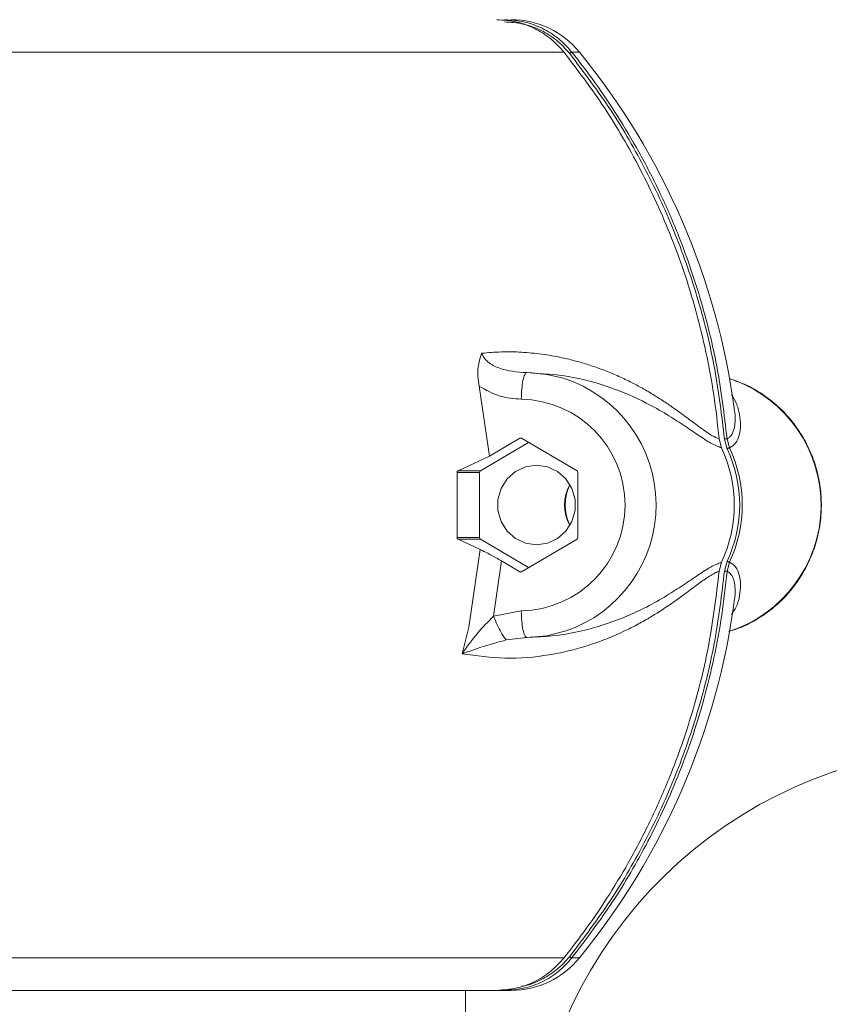
# Model space of a CAD drawing. Units: millimetres. Extents: x 17408 to 17667, y 13285 to 13570.
# Drawn here: x 17631 to 17631, y 13549 to 13551 of the extents above; entities that cross this region are included whole.
import ezdxf

# ---------------------------------------------------------------- set-up
doc = ezdxf.new("R2010")
doc.units = ezdxf.units.MM
doc.styles.add('ROMANS8', font='romans.shx')
doc.styles.get("Standard").update_dxf_attribs({"font": 'arial.ttf'})
doc.dimstyles.new('ISO-25', dxfattribs={"dimtxt": 2.5, "dimasz": 2.5, "dimexe": 1.25, "dimexo": 0.625, "dimtad": 1, "dimtih": 1, "dimtoh": 1, "dimtxsty": 'Standard', "dimcen": 2.5, "dimadec": 0, "dimazin": 0, "dimtfac": 1, "dimtmove": 0, "dimatfit": 3, "dimfxl": 0, "dimarcsym": 0})

# ---------------------------------------------------------------- blocks, each defined once
blk = doc.blocks.new('*D44')
at = {"color": 0, "lineweight": -2}
for p, q in [((17584.483, 13530.2195), (17584.483, 13566.1403)), ((17653.7642, 13525.3863), (17653.7642, 13566.1403)), ((17586.483, 13565.1403), (17609.3379, 13565.1403)), ((17651.7642, 13565.1403), (17628.9093, 13565.1403))]:
    blk.add_line(p, q, dxfattribs=at)
at = {"color": 0}
for points in [[(17586.483, 13565.4736), (17586.483, 13564.807), (17584.483, 13565.1403)], [(17651.7642, 13565.4736), (17651.7642, 13564.807), (17653.7642, 13565.1403)]]:
    blk.add_solid(points, dxfattribs=at)
at = {"layer": 'Defpoints', "color": 0}
for p in [(17653.7642, 13565.1403), (17584.483, 13529.2195, -3441.9253), (17653.7642, 13524.3863)]:
    blk.add_point(p, dxfattribs=at)
at = {"color": 2, "insert": (17619.1236, 13565.1403), "char_height": 3, "attachment_point": 5, "style": 'ROMANS8'}
blk.add_mtext('6,93 m.', dxfattribs=at)

msp = doc.modelspace()

# ---------------------------------------------------------------- linework, layer by layer
at = {"color": 7, "linetype": 'Continuous', "lineweight": 15}
for p, q in [((17629.9138, 13550.5665, -3441.9253), (17631.1536, 13550.5665, -3441.9253)), ((17631.0691, 13550.1086, -3441.9253), (17631.0575, 13550.1879, -3441.9253)), ((17631.347, 13550.1588, -3441.9253), (17631.3468, 13550.1598, -3441.9253)), ((17631.0691, 13550.1086, -3441.9253), (17631.1036, 13550.1289, -3441.9253)), ((17631.1056, 13550.1289, -3441.9253), (17631.1683, 13550.092, -3441.9253)), ((17631.3321, 13550.118, -3441.9253), (17631.3294, 13550.1283, -3441.9253)), ((17631.3384, 13550.117, -3441.9253), (17631.3354, 13550.1281, -3441.9253)), ((17631.3383, 13550.1283, -3441.9253), (17631.3411, 13550.118, -3441.9253)), ((17631.0588, 13550.092, -3441.9253), (17631.1135, 13550.1242, -3441.9253)), ((17631.0336, 13550.092, -3441.9253), (17631.0691, 13550.1086, -3441.9253)), ((17631.0324, 13550.0163, -3441.9253), (17631.0324, 13550.0902, -3441.9253)), ((17631.0578, 13550.0902, -3441.9253), (17631.0324, 13550.0902, -3441.9253)), ((17631.0336, 13550.092, -3441.9253), (17631.0588, 13550.092, -3441.9253)), ((17631.0578, 13550.0163, -3441.9253), (17631.0578, 13550.0902, -3441.9253)), ((17631.1693, 13550.0902, -3441.9253), (17631.1693, 13550.0163, -3441.9253)), ((17631.1662, 13550.0476, -3441.9253), (17631.1662, 13550.0589, -3441.9253)), ((17631.0324, 13550.0163, -3441.9253), (17631.0578, 13550.0163, -3441.9253)), ((17631.0585, 13550.0029, -3441.9253), (17631.0336, 13550.0146, -3441.9253)), ((17631.0588, 13550.0146, -3441.9253), (17631.0336, 13550.0146, -3441.9253)), ((17631.1135, 13549.9823, -3441.9253), (17631.0588, 13550.0146, -3441.9253)), ((17631.1683, 13550.0146, -3441.9253), (17631.1056, 13549.9776, -3441.9253)), ((17631.0456, 13549.9149, -3441.9253), (17631.0586, 13550.0029, -3441.9253)), ((17631.0828, 13549.9899, -3441.9253), (17631.0738, 13549.9274, -3441.9253)), ((17631.1036, 13549.9776, -3441.9253), (17631.0828, 13549.9899, -3441.9253)), ((17631.3294, 13549.9783, -3441.9253), (17631.3321, 13549.9885, -3441.9253)), ((17631.3354, 13549.9785, -3441.9253), (17631.3384, 13549.9896, -3441.9253)), ((17631.3411, 13549.9885, -3441.9253), (17631.3383, 13549.9783, -3441.9253)), ((17631.3467, 13549.9459, -3441.9253), (17631.3468, 13549.9468, -3441.9253)), ((17631.0738, 13549.9274, -3441.9253), (17631.1052, 13549.9333, -3441.9253)), ((17631.0382, 13549.8847, -3441.9253), (17631.0456, 13549.9149, -3441.9253)), ((17631.1114, 13549.9033, -3441.9253), (17631.0882, 13549.9005, -3441.9253)), ((17631.1536, 13549.5401, -3441.9253), (17629.9138, 13549.5401, -3441.9253)), ((17629.9742, 13549.5033, -3441.9253), (17631.0776, 13549.5033, -3441.9253)), ((17631.0419, 13549.4033, -3441.9253), (17631.0419, 13549.5033, -3441.9253)), ((17631.0865, 13549.5033, -3441.9253), (17631.0776, 13549.5033, -3441.9253)), ((17631.0937, 13549.5033, -3441.9253), (17631.0865, 13549.5033, -3441.9253))]:
    msp.add_line(p, q, dxfattribs=at)
at = {"color": 8, "linetype": 'Continuous', "lineweight": 15}
for p, q in [((17631.1625, 13550.5665, -3441.9253), (17631.1712, 13550.5665, -3441.9253)), ((17631.1056, 13550.1289, -3441.9253), (17631.1036, 13550.1289, -3441.9253)), ((17631.1036, 13549.9776, -3441.9253), (17631.1056, 13549.9776, -3441.9253)), ((17631.1712, 13549.5401, -3441.9253), (17631.1625, 13549.5401, -3441.9253))]:
    msp.add_line(p, q, dxfattribs=at)
at = {"color": 7, "linetype": 'Continuous', "lineweight": 15, "elevation": -3441.9253, "flags": 128}
for points in [[(17631.1114, 13550.2033), (17631.1343, 13550.2013), (17631.1529, 13550.1969)], [(17631.3455, 13550.1951), (17631.3435, 13550.1957), (17631.3412, 13550.1965)], [(17631.1225, 13550.0983), (17631.1101, 13550.0965), (17631.0986, 13550.0911), (17631.0892, 13550.0828), (17631.0824, 13550.072), (17631.0788, 13550.0597), (17631.0788, 13550.0469), (17631.0824, 13550.0346), (17631.0892, 13550.0238), (17631.0986, 13550.0154), (17631.1101, 13550.0101), (17631.1225, 13550.0083), (17631.1349, 13550.0101), (17631.1463, 13550.0154), (17631.1558, 13550.0238), (17631.1626, 13550.0346), (17631.1661, 13550.0469), (17631.1661, 13550.0597), (17631.1626, 13550.072), (17631.1558, 13550.0828), (17631.1463, 13550.0911), (17631.1349, 13550.0965), (17631.1225, 13550.0983)], [(17631.1547, 13549.9102), (17631.1343, 13549.9052), (17631.1114, 13549.9033)]]:
    msp.add_lwpolyline(points, dxfattribs=at)
at = {"color": 7, "linetype": 'Continuous', "lineweight": 15}
for centre, radius, start, end in [((17631.0937, 13550.5033, -3441.9253), 0.1, 39.2041, 90), ((17630.542, 13550.0533, -3441.9253), 0.8119, 7.5365, 39.2041), ((17631.1027, 13550.0533, -3441.9253), 0.12, 271.2018, 88.7982), ((17631.1046, 13550.1272, -3441.9253), 0.00193, 59.5326, 120.4674), ((17631.1938, 13550.0533, -3441.9253), 0.1527, 334.9066, 25.0934), ((17631.2024, 13550.0533, -3441.9253), 0.1502, 334.9062, 25.0938), ((17631.2028, 13550.0533, -3441.9253), 0.1527, 334.9066, 25.0934), ((17631.0598, 13550.0902, -3441.9253), 0.00201, 120.7486, 180.196), ((17631.1673, 13550.0902, -3441.9253), 0.002, 359.7539, 59.2876), ((17631.1997, 13550.0533, -3441.9253), 0.0457, 149.5164, 210.4836), ((17631.2102, 13550.0533, -3441.9253), 0.0553, 157.1025, 202.8975), ((17631.0598, 13550.0163, -3441.9253), 0.00201, 179.8249, 239.1966), ((17631.1673, 13550.0163, -3441.9253), 0.00201, 300.7672, 0.225), ((17631.1046, 13549.9793, -3441.9253), 0.00193, 239.4895, 300.5105), ((17630.542, 13550.0533, -3441.9253), 0.8119, 320.7959, 352.4624), ((17631.6225, 13549.27, -3441.9253), 0.508, 0, 165.6099), ((17631.0937, 13549.6033, -3441.9253), 0.1, 270, 320.7959)]:
    msp.add_arc(centre, radius, start, end, dxfattribs=at)
at = {"color": 8, "linetype": 'Continuous', "lineweight": 15}
for centre, radius, start, end in [((17631.1072, 13550.0533, -3441.9253), 0.1507, 288.3677, 72.379), ((17631.294, 13550.0533, -3441.9253), 0.1508, 287.9068, 70.0297)]:
    msp.add_arc(centre, radius, start, end, dxfattribs=at)
at = {"color": 7, "linetype": 'Continuous', "lineweight": 15}
for points, knots in [([(17631.1536, 13550.5665, -3441.9253), (17631.1487, 13550.5719, -3441.9253), (17631.1388, 13550.5827, -3441.9253), (17631.1203, 13550.594, -3441.9253), (17631.0997, 13550.6018, -3441.9253), (17631.0851, 13550.6028, -3441.9253), (17631.0776, 13550.6033, -3441.9253)], [0, 0, 0, 0, 0.24653, 0.499043, 0.738922, 1, 1, 1, 1]), ([(17631.1601, 13550.5649, -3441.9253), (17631.1553, 13550.5702, -3441.9253), (17631.1457, 13550.5808, -3441.9253), (17631.1274, 13550.592, -3441.9253), (17631.1073, 13550.5994, -3441.9253), (17631.0931, 13550.6003, -3441.9253), (17631.086, 13550.6008, -3441.9253)], [0, 0, 0, 0, 0.249457, 0.499039, 0.749365, 1, 1, 1, 1]), ([(17631.0865, 13550.6033, -3441.9253), (17631.0941, 13550.6028, -3441.9253), (17631.1086, 13550.6018, -3441.9253), (17631.1293, 13550.594, -3441.9253), (17631.1478, 13550.5827, -3441.9253), (17631.1577, 13550.5719, -3441.9253), (17631.1625, 13550.5665, -3441.9253)], [0, 0, 0, 0, 0.261075, 0.500947, 0.753472, 1, 1, 1, 1]), ([(17631.1536, 13550.5665, -3441.9253), (17631.1683, 13550.5471, -3441.9253), (17631.199, 13550.5066, -3441.9253), (17631.2393, 13550.4378, -3441.9253), (17631.2691, 13550.3738, -3441.9253), (17631.2898, 13550.3178, -3441.9253), (17631.3035, 13550.273, -3441.9253), (17631.3149, 13550.2263, -3441.9253), (17631.324, 13550.1779, -3441.9253), (17631.3275, 13550.145, -3441.9253), (17631.3294, 13550.1283, -3441.9253)], [0, 0, 0, 0, 0.153067, 0.319576, 0.499527, 0.595001, 0.692784, 0.792879, 0.895283, 1, 1, 1, 1]), ([(17631.1601, 13550.5649, -3441.9253), (17631.1604, 13550.5651, -3441.9253), (17631.161, 13550.5656, -3441.9253), (17631.1618, 13550.5661, -3441.9253), (17631.1623, 13550.5664, -3441.9253), (17631.1625, 13550.5665, -3441.9253), (17631.1625, 13550.5665, -3441.9253)], [0, 0, 0, 0, 0.279711, 0.5588, 0.77877, 1, 1, 1, 1]), ([(17631.3354, 13550.1281, -3441.9253), (17631.3322, 13550.1545, -3441.9253), (17631.3259, 13550.2074, -3441.9253), (17631.3068, 13550.285, -3441.9253), (17631.2809, 13550.3605, -3441.9253), (17631.2475, 13550.4327, -3441.9253), (17631.2078, 13550.5017, -3441.9253), (17631.176, 13550.5438, -3441.9253), (17631.1601, 13550.5649, -3441.9253)], [0, 0, 0, 0, 0.166586, 0.333573, 0.500408, 0.666848, 0.833491, 1, 1, 1, 1]), ([(17631.3383, 13550.1283, -3441.9253), (17631.335, 13550.1558, -3441.9253), (17631.3285, 13550.2099, -3441.9253), (17631.309, 13550.2877, -3441.9253), (17631.2862, 13550.3537, -3441.9253), (17631.2621, 13550.4085, -3441.9253), (17631.2391, 13550.4531, -3441.9253), (17631.2147, 13550.4941, -3441.9253), (17631.1894, 13550.5319, -3441.9253), (17631.1713, 13550.5552, -3441.9253), (17631.1625, 13550.5665, -3441.9253)], [0, 0, 0, 0, 0.1731952, 0.3399768, 0.5003417, 0.6099601, 0.7147343, 0.8146662, 0.9097533, 1, 1, 1, 1]), ([(17631.0602, 13550.2253, -3441.9253), (17631.0677, 13550.2259, -3441.9253), (17631.083, 13550.2272, -3441.9253), (17631.1057, 13550.2267, -3441.9253), (17631.1287, 13550.2245, -3441.9253), (17631.1493, 13550.2209, -3441.9253), (17631.1677, 13550.2164, -3441.9253), (17631.1837, 13550.2116, -3441.9253), (17631.1991, 13550.2061, -3441.9253), (17631.2141, 13550.1999, -3441.9253), (17631.228, 13550.1933, -3441.9253), (17631.2414, 13550.1863, -3441.9253), (17631.2542, 13550.1788, -3441.9253), (17631.2666, 13550.1709, -3441.9253), (17631.2781, 13550.163, -3441.9253), (17631.29, 13550.1544, -3441.9253), (17631.3013, 13550.146, -3441.9253), (17631.3123, 13550.1378, -3441.9253), (17631.3216, 13550.1315, -3441.9253), (17631.3269, 13550.1293, -3441.9253), (17631.3294, 13550.1283, -3441.9253)], [0, 0, 0, 0, 0.058798, 0.119824, 0.183332, 0.249529, 0.298015, 0.348496, 0.398112, 0.447467, 0.499692, 0.545165, 0.596678, 0.64978, 0.699961, 0.750134, 0.819409, 0.875399, 0.940798, 1, 1, 1, 1]), ([(17631.0575, 13550.1879, -3441.9253), (17631.0569, 13550.1916, -3441.9253), (17631.0557, 13550.1989, -3441.9253), (17631.0559, 13550.212, -3441.9253), (17631.0586, 13550.2202, -3441.9253), (17631.0602, 13550.2253, -3441.9253)], [0, 0, 0, 0, 0.278797, 0.554086, 1, 1, 1, 1]), ([(17631.0602, 13550.2253, -3441.9253), (17631.0611, 13550.2235, -3441.9253), (17631.0628, 13550.2197, -3441.9253), (17631.0692, 13550.2135, -3441.9253), (17631.0851, 13550.2053, -3441.9253), (17631.1006, 13550.2041, -3441.9253), (17631.1114, 13550.2033, -3441.9253)], [0, 0, 0, 0, 0.099167, 0.206977, 0.450066, 1, 1, 1, 1]), ([(17631.1052, 13550.1733, -3441.9253), (17631.1054, 13550.1772, -3441.9253), (17631.1056, 13550.1851, -3441.9253), (17631.107, 13550.195, -3441.9253), (17631.109, 13550.2019, -3441.9253), (17631.1106, 13550.2028, -3441.9253), (17631.1114, 13550.2033, -3441.9253)], [0, 0, 0, 0, 0.250001, 0.499996, 0.749944, 1, 1, 1, 1]), ([(17631.3321, 13550.1181, -3441.9253), (17631.3282, 13550.1195, -3441.9253), (17631.3205, 13550.1225, -3441.9253), (17631.3057, 13550.1325, -3441.9253), (17631.2891, 13550.1439, -3441.9253), (17631.2696, 13550.1564, -3441.9253), (17631.2432, 13550.1714, -3441.9253), (17631.2073, 13550.187, -3441.9253), (17631.162, 13550.2002, -3441.9253), (17631.1279, 13550.2023, -3441.9253), (17631.1114, 13550.2033, -3441.9253)], [0, 0, 0, 0, 0.100679, 0.200747, 0.299741, 0.397722, 0.505982, 0.671454, 0.839975, 1, 1, 1, 1]), ([(17631.3403, 13549.9101, -3441.9253), (17631.3444, 13549.9113, -3441.9253), (17631.3553, 13549.9146, -3441.9253), (17631.3719, 13549.9232, -3441.9253), (17631.3897, 13549.9354, -3441.9253), (17631.4055, 13549.9502, -3441.9253), (17631.419, 13549.9672, -3441.9253), (17631.43, 13549.986, -3441.9253), (17631.4382, 13550.0062, -3441.9253), (17631.4434, 13550.0274, -3441.9253), (17631.4456, 13550.0491, -3441.9253), (17631.4446, 13550.071, -3441.9253), (17631.4405, 13550.0925, -3441.9253), (17631.4334, 13550.1131, -3441.9253), (17631.4234, 13550.1325, -3441.9253), (17631.4108, 13550.1502, -3441.9253), (17631.3958, 13550.1659, -3441.9253), (17631.3786, 13550.1791, -3441.9253), (17631.3619, 13550.189, -3441.9253), (17631.3505, 13550.193, -3441.9253), (17631.3458, 13550.1947, -3441.9253)], [0, 0, 0, 0, 0.0342, 0.091894, 0.149607, 0.207356, 0.265143, 0.322972, 0.380842, 0.438755, 0.496699, 0.554667, 0.612653, 0.670638, 0.728611, 0.786561, 0.844482, 0.902362, 0.960203, 1, 1, 1, 1]), ([(17631.0575, 13550.1879, -3441.9253), (17631.0649, 13550.1837, -3441.9253), (17631.0797, 13550.1752, -3441.9253), (17631.0967, 13550.1739, -3441.9253), (17631.1052, 13550.1733, -3441.9253)], [0, 0, 0, 0, 0.499543, 1, 1, 1, 1]), ([(17631.3354, 13550.1281, -3441.9253), (17631.3358, 13550.1281, -3441.9253), (17631.3365, 13550.1282, -3441.9253), (17631.3375, 13550.1282, -3441.9253), (17631.3381, 13550.1283, -3441.9253), (17631.3383, 13550.1283, -3441.9253), (17631.3383, 13550.1283, -3441.9253)], [0, 0, 0, 0, 0.279815, 0.559028, 0.779038, 1, 1, 1, 1]), ([(17631.3384, 13550.117, -3441.9253), (17631.3387, 13550.1171, -3441.9253), (17631.3393, 13550.1174, -3441.9253), (17631.3401, 13550.1178, -3441.9253), (17631.3408, 13550.118, -3441.9253), (17631.341, 13550.118, -3441.9253), (17631.3411, 13550.118, -3441.9253)], [0, 0, 0, 0, 0.2499766, 0.4999912, 0.7499664, 1, 1, 1, 1]), ([(17631.0336, 13550.092, -3441.9253), (17631.0333, 13550.0918, -3441.9253), (17631.0329, 13550.0916, -3441.9253), (17631.0326, 13550.0911, -3441.9253), (17631.0324, 13550.0906, -3441.9253), (17631.0324, 13550.0903, -3441.9253), (17631.0324, 13550.0902, -3441.9253)], [0, 0, 0, 0, 0.404954, 0.664375, 0.874726, 1, 1, 1, 1]), ([(17631.0324, 13550.0163, -3441.9253), (17631.0324, 13550.0162, -3441.9253), (17631.0324, 13550.0158, -3441.9253), (17631.0327, 13550.0153, -3441.9253), (17631.0331, 13550.0149, -3441.9253), (17631.0334, 13550.0147, -3441.9253), (17631.0336, 13550.0146, -3441.9253)], [0, 0, 0, 0, 0.214297, 0.426235, 0.758851, 1, 1, 1, 1]), ([(17631.0586, 13550.0029, -3441.9253), (17631.0614, 13550.0015, -3441.9253), (17631.067, 13549.9988, -3441.9253), (17631.0756, 13549.9941, -3441.9253), (17631.0808, 13549.9911, -3441.9253), (17631.0827, 13549.9899, -3441.9253)], [0, 0, 0, 0, 0.381496, 0.7620783, 1, 1, 1, 1]), ([(17631.1114, 13549.9033, -3441.9253), (17631.1212, 13549.9037, -3441.9253), (17631.1415, 13549.9044, -3441.9253), (17631.1705, 13549.9095, -3441.9253), (17631.1982, 13549.917, -3441.9253), (17631.2238, 13549.9266, -3441.9253), (17631.248, 13549.9379, -3441.9253), (17631.2697, 13549.9502, -3441.9253), (17631.2891, 13549.9627, -3441.9253), (17631.3057, 13549.974, -3441.9253), (17631.3204, 13549.984, -3441.9253), (17631.3282, 13549.987, -3441.9253), (17631.3321, 13549.9885, -3441.9253)], [0, 0, 0, 0, 0.094331, 0.193881, 0.295651, 0.39525, 0.494336, 0.602808, 0.700523, 0.799057, 0.899097, 1, 1, 1, 1]), ([(17631.3384, 13549.9896, -3441.9253), (17631.3387, 13549.9895, -3441.9253), (17631.3393, 13549.9892, -3441.9253), (17631.3401, 13549.9888, -3441.9253), (17631.3408, 13549.9886, -3441.9253), (17631.341, 13549.9885, -3441.9253), (17631.3411, 13549.9885, -3441.9253)], [0, 0, 0, 0, 0.2500874, 0.5002237, 0.7505867, 1, 1, 1, 1]), ([(17631.3294, 13549.9782, -3441.9253), (17631.3279, 13549.9777, -3441.9253), (17631.3249, 13549.9766, -3441.9253), (17631.3197, 13549.9736, -3441.9253), (17631.314, 13549.9699, -3441.9253), (17631.3079, 13549.9656, -3441.9253), (17631.3015, 13549.9608, -3441.9253), (17631.2942, 13549.9553, -3441.9253), (17631.2853, 13549.9487, -3441.9253), (17631.2742, 13549.9408, -3441.9253), (17631.2617, 13549.9325, -3441.9253), (17631.2481, 13549.9241, -3441.9253), (17631.2347, 13549.9167, -3441.9253), (17631.2186, 13549.9087, -3441.9253), (17631.2001, 13549.9007, -3441.9253), (17631.1789, 13549.8933, -3441.9253), (17631.1578, 13549.8875, -3441.9253), (17631.1278, 13549.8816, -3441.9253), (17631.0885, 13549.8777, -3441.9253), (17631.0545, 13549.8824, -3441.9253), (17631.0382, 13549.8847, -3441.9253)], [0, 0, 0, 0, 0.033054, 0.068182, 0.105464, 0.139411, 0.171754, 0.208598, 0.249955, 0.297068, 0.355834, 0.402338, 0.453505, 0.500236, 0.568207, 0.632471, 0.693137, 0.75034, 0.880392, 1, 1, 1, 1]), ([(17631.3294, 13549.9783, -3441.9253), (17631.326, 13549.9507, -3441.9253), (17631.3195, 13549.8966, -3441.9253), (17631.3001, 13549.8188, -3441.9253), (17631.2772, 13549.7528, -3441.9253), (17631.2531, 13549.698, -3441.9253), (17631.2301, 13549.6535, -3441.9253), (17631.2057, 13549.6124, -3441.9253), (17631.1804, 13549.5747, -3441.9253), (17631.1623, 13549.5514, -3441.9253), (17631.1536, 13549.5401, -3441.9253)], [0, 0, 0, 0, 0.173193, 0.339976, 0.500343, 0.609961, 0.714735, 0.814666, 0.909755, 1, 1, 1, 1]), ([(17631.1601, 13549.5417, -3441.9253), (17631.176, 13549.5627, -3441.9253), (17631.2078, 13549.6049, -3441.9253), (17631.2475, 13549.6738, -3441.9253), (17631.2809, 13549.7461, -3441.9253), (17631.3068, 13549.8215, -3441.9253), (17631.3259, 13549.8992, -3441.9253), (17631.3322, 13549.9521, -3441.9253), (17631.3354, 13549.9785, -3441.9253)], [0, 0, 0, 0, 0.166506, 0.333132, 0.499595, 0.666376, 0.833379, 1, 1, 1, 1]), ([(17631.1625, 13549.5401, -3441.9253), (17631.1772, 13549.5595, -3441.9253), (17631.2079, 13549.6, -3441.9253), (17631.2483, 13549.6688, -3441.9253), (17631.2781, 13549.7328, -3441.9253), (17631.2988, 13549.7887, -3441.9253), (17631.3125, 13549.8336, -3441.9253), (17631.3239, 13549.8803, -3441.9253), (17631.3329, 13549.9286, -3441.9253), (17631.3365, 13549.9616, -3441.9253), (17631.3383, 13549.9783, -3441.9253)], [0, 0, 0, 0, 0.153068, 0.319578, 0.499526, 0.595, 0.692784, 0.792879, 0.895286, 1, 1, 1, 1]), ([(17631.3354, 13549.9785, -3441.9253), (17631.3358, 13549.9785, -3441.9253), (17631.3365, 13549.9784, -3441.9253), (17631.3375, 13549.9783, -3441.9253), (17631.3381, 13549.9783, -3441.9253), (17631.3383, 13549.9783, -3441.9253), (17631.3383, 13549.9783, -3441.9253)], [0, 0, 0, 0, 0.27982, 0.559016, 0.77903, 1, 1, 1, 1]), ([(17631.0382, 13549.8847, -3441.9253), (17631.0437, 13549.8926, -3441.9253), (17631.0543, 13549.9077, -3441.9253), (17631.0675, 13549.921, -3441.9253), (17631.0738, 13549.9274, -3441.9253)], [0, 0, 0, 0, 0.5222, 1, 1, 1, 1]), ([(17631.0738, 13549.9274, -3441.9253), (17631.0752, 13549.924, -3441.9253), (17631.0778, 13549.9173, -3441.9253), (17631.082, 13549.9092, -3441.9253), (17631.0855, 13549.9034, -3441.9253), (17631.0873, 13549.9015, -3441.9253), (17631.0882, 13549.9005, -3441.9253)], [0, 0, 0, 0, 0.2797875, 0.559551, 0.7797537, 1, 1, 1, 1]), ([(17631.1052, 13549.9333, -3441.9253), (17631.1054, 13549.9294, -3441.9253), (17631.1056, 13549.9215, -3441.9253), (17631.107, 13549.9116, -3441.9253), (17631.109, 13549.9046, -3441.9253), (17631.1106, 13549.9037, -3441.9253), (17631.1114, 13549.9033, -3441.9253)], [0, 0, 0, 0, 0.250025, 0.499998, 0.749945, 1, 1, 1, 1]), ([(17631.0882, 13549.9005, -3441.9253), (17631.0795, 13549.898, -3441.9253), (17631.0616, 13549.893, -3441.9253), (17631.0461, 13549.8875, -3441.9253), (17631.0382, 13549.8847, -3441.9253)], [0, 0, 0, 0, 0.4837187, 1, 1, 1, 1]), ([(17631.0776, 13549.5033, -3441.9253), (17631.0851, 13549.5038, -3441.9253), (17631.0997, 13549.5048, -3441.9253), (17631.1203, 13549.5125, -3441.9253), (17631.1388, 13549.5239, -3441.9253), (17631.1487, 13549.5347, -3441.9253), (17631.1536, 13549.5401, -3441.9253)], [0, 0, 0, 0, 0.2610712, 0.5009568, 0.7534698, 1, 1, 1, 1]), ([(17631.1625, 13549.5401, -3441.9253), (17631.1577, 13549.5347, -3441.9253), (17631.1478, 13549.5239, -3441.9253), (17631.1293, 13549.5125, -3441.9253), (17631.1086, 13549.5048, -3441.9253), (17631.0941, 13549.5038, -3441.9253), (17631.0865, 13549.5033, -3441.9253)], [0, 0, 0, 0, 0.246528, 0.499053, 0.738919, 1, 1, 1, 1]), ([(17631.1601, 13549.5417, -3441.9253), (17631.1604, 13549.5414, -3441.9253), (17631.161, 13549.5409, -3441.9253), (17631.1618, 13549.5404, -3441.9253), (17631.1623, 13549.5401, -3441.9253), (17631.1625, 13549.5401, -3441.9253), (17631.1625, 13549.5401, -3441.9253)], [0, 0, 0, 0, 0.279561, 0.558835, 0.778742, 1, 1, 1, 1])]:
    msp.add_open_spline(points, degree=3, knots=knots, dxfattribs=at)
at = {"color": 8, "linetype": 'Continuous', "lineweight": 15}
for points, knots in [([(17631.3433, 13550.1787, -3441.9253), (17631.3452, 13550.1755, -3441.9253), (17631.3494, 13550.1684, -3441.9253), (17631.3528, 13550.1564, -3441.9253), (17631.3539, 13550.1439, -3441.9253), (17631.3524, 13550.1325, -3441.9253), (17631.3485, 13550.1226, -3441.9253), (17631.3436, 13550.1196, -3441.9253), (17631.3411, 13550.1181, -3441.9253)], [0, 0, 0, 0, 0.151036, 0.333161, 0.497207, 0.662626, 0.830585, 1, 1, 1, 1]), ([(17631.3383, 13550.1283, -3441.9253), (17631.3393, 13550.1289, -3441.9253), (17631.3412, 13550.13, -3441.9253), (17631.3436, 13550.1329, -3441.9253), (17631.3454, 13550.1367, -3441.9253), (17631.3466, 13550.141, -3441.9253), (17631.3473, 13550.1458, -3441.9253), (17631.3476, 13550.1513, -3441.9253), (17631.3475, 13550.1558, -3441.9253), (17631.347, 13550.1584, -3441.9253), (17631.347, 13550.1588, -3441.9253)], [0, 0, 0, 0, 0.1281409, 0.2643487, 0.4088458, 0.5404376, 0.6658253, 0.8087067, 0.969019, 1, 1, 1, 1]), ([(17631.3411, 13549.9885, -3441.9253), (17631.3436, 13549.987, -3441.9253), (17631.3486, 13549.984, -3441.9253), (17631.3524, 13549.9741, -3441.9253), (17631.3539, 13549.9626, -3441.9253), (17631.3527, 13549.9502, -3441.9253), (17631.3498, 13549.9384, -3441.9253), (17631.3452, 13549.932, -3441.9253), (17631.3432, 13549.9292, -3441.9253)], [0, 0, 0, 0, 0.1715363, 0.3420409, 0.5106793, 0.6776317, 0.8620657, 1, 1, 1, 1]), ([(17631.3468, 13549.9468, -3441.9253), (17631.347, 13549.9482, -3441.9253), (17631.3477, 13549.9532, -3441.9253), (17631.3475, 13549.9606, -3441.9253), (17631.3459, 13549.9688, -3441.9253), (17631.3431, 13549.9751, -3441.9253), (17631.3399, 13549.9772, -3441.9253), (17631.3383, 13549.9783, -3441.9253)], [0, 0, 0, 0, 0.102989, 0.351661, 0.552666, 0.787468, 1, 1, 1, 1]), ([(17631.1059, 13549.508, -3441.9253), (17631.1063, 13549.5081, -3441.9253), (17631.1137, 13549.5089, -3441.9253), (17631.1273, 13549.5149, -3441.9253), (17631.1457, 13549.5257, -3441.9253), (17631.1553, 13549.5363, -3441.9253), (17631.1601, 13549.5417, -3441.9253)], [0, 0, 0, 0, 0.01834, 0.3462608, 0.6732126, 1, 1, 1, 1])]:
    msp.add_open_spline(points, degree=3, knots=knots, dxfattribs=at)

# ---------------------------------------------------------------- dimensions: what is measured, and where the dimension line sits
dim = msp.add_linear_dim(base=(17653.7642, 13565.1403, -3441.9253), p1=(17584.483, 13529.2195, -6883.8506), p2=(17653.7642, 13524.3863, -3441.9253), dimstyle='ISO-25', override={"dimtxt": 3, "dimasz": 2, "dimexe": 1, "dimexo": 1, "dimgap": 1, "dimtad": 0, "dimlfac": 0.1, "dimzin": 0, "dimpost": ' m.', "dimtxsty": 'ROMANS8', "dimclrt": 2, "dimadec": 2, "dimtzin": 0})
dim.commit()
dim.dimension.update_dxf_attribs({"geometry": '*D44', "text_midpoint": (17619.1236, 13565.1403, -3441.9253)})

doc.saveas('drawing.dxf')
